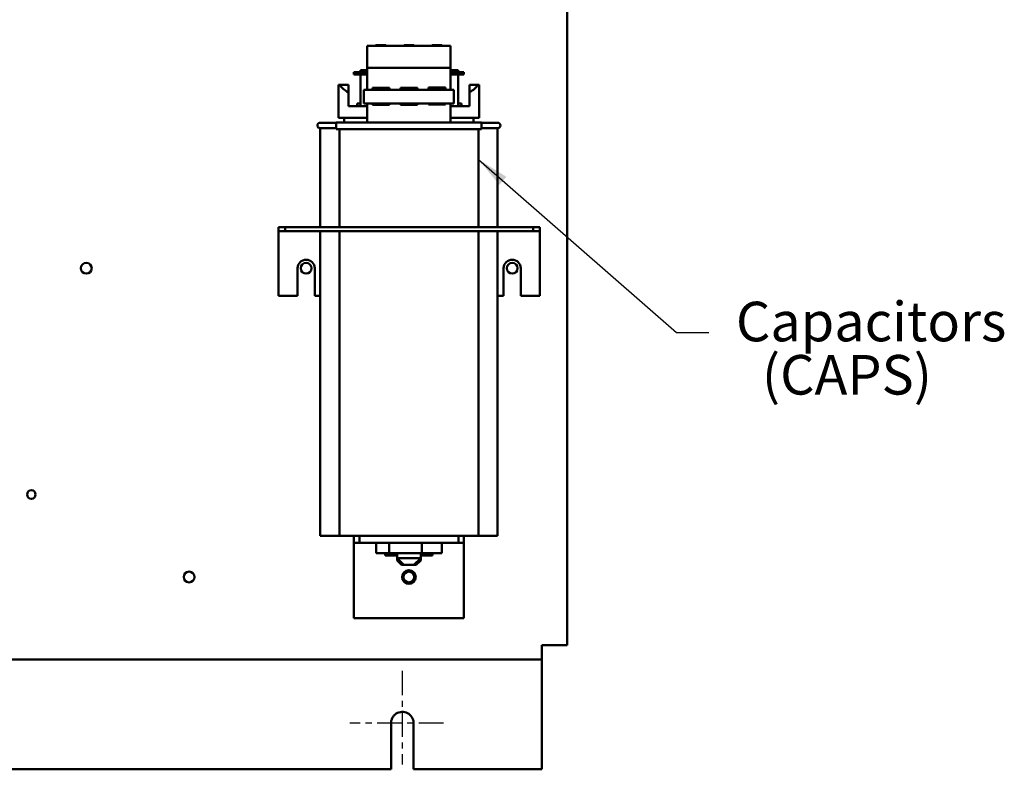
# Model space of a CAD drawing. Units: inches. Extents: x 3 to 129, y 1 to 100.
# Drawn here: x 83 to 101, y 22 to 36 of the extents above; entities that cross this region are included whole.
import ezdxf

# ---------------------------------------------------------------- set-up
doc = ezdxf.new("R2010")
doc.units = ezdxf.units.IN
doc.header["$LTSCALE"] = 6
doc.header["$MEASUREMENT"] = 0
doc.linetypes.add('CHAIN', pattern=[0.7087, 0.4724, -0.0591, 0.1181, -0.0591])
for name, color, linetype, lineweight in [('Center Mark (ANSI)', 7, 'Continuous', 25), ('Symbol (ANSI)', 7, 'Continuous', 25), ('Visible (ANSI)', 7, 'Continuous', 50)]:
    doc.layers.add(name, color=color, linetype=linetype, lineweight=lineweight)
doc.styles.add('Note Text (ANSI)', font='tahoma.ttf')
doc.dimstyles.new('Default (ANSI)$7', dxfattribs={"dimscale": 6, "dimtxt": 0.12, "dimasz": 0.098425, "dimexe": 0.125, "dimexo": 0.0625, "dimgap": 0.031496, "dimtad": 0, "dimtih": 1, "dimtoh": 1, "dimrnd": 1e-08, "dimzin": 4, "dimdsep": 46, "dimtxsty": 'Note Text (ANSI)', "dimcen": 0.09, "dimdle": 0.393701, "dimclrd": 256, "dimclre": 256, "dimclrt": 256, "dimadec": 0, "dimazin": 1, "dimtfac": 1, "dimtofl": 0, "dimtmove": 0, "dimatfit": 3, "dimfxl": 1, "dimtolj": 1, "dimtzin": 4, "dimlwd": -1, "dimlwe": -1, "dimarcsym": 0})

msp = doc.modelspace()

# ---------------------------------------------------------------- linework, layer by layer
at = {"layer": 'Center Mark (ANSI)', "linetype": 'CHAIN', "ltscale": 0.157762}
for p, q in [((89.854, 23.934), (89.854, 22.229)), ((90.604, 22.979), (88.899, 22.979))]:
    msp.add_line(p, q, dxfattribs=at)
at = {"layer": 'Visible (ANSI)'}
for p, q in [((92.854, 24.399), (92.854, 75.879)), ((89.214, 35.309), (90.734, 35.309)), ((89.214, 34.909), (89.214, 35.309)), ((89.375, 35.319), (89.552, 35.319)), ((89.886, 35.319), (90.063, 35.319)), ((90.397, 35.319), (90.574, 35.319)), ((90.734, 35.309), (90.734, 34.909)), ((89.214, 34.826), (88.974, 34.826)), ((88.974, 34.826), (88.974, 34.786)), ((88.974, 34.786), (89.214, 34.786)), ((89.091, 34.826), (89.091, 34.866)), ((89.091, 34.866), (89.214, 34.866)), ((89.091, 34.209), (89.091, 34.786)), ((89.214, 34.505), (89.214, 34.909)), ((90.734, 34.909), (89.214, 34.909)), ((90.734, 34.505), (90.734, 34.909)), ((90.734, 34.866), (90.871, 34.866)), ((90.974, 34.826), (90.734, 34.826)), ((90.734, 34.786), (90.974, 34.786)), ((90.871, 34.826), (90.871, 34.866)), ((90.871, 34.786), (90.871, 34.209)), ((90.974, 34.786), (90.974, 34.826)), ((88.694, 33.999), (88.694, 34.599)), ((88.694, 34.599), (88.719, 34.599)), ((88.719, 34.599), (88.874, 34.599)), ((88.874, 34.599), (88.874, 34.459)), ((91.074, 34.599), (91.23, 34.599)), ((91.074, 34.459), (91.074, 34.599)), ((91.23, 34.599), (91.254, 34.599)), ((91.254, 33.999), (91.254, 34.599)), ((88.874, 34.209), (88.874, 34.459)), ((89.154, 34.505), (89.154, 34.26)), ((90.794, 34.505), (89.154, 34.505)), ((89.309, 34.505), (89.309, 34.545)), ((89.309, 34.545), (89.619, 34.545)), ((89.408, 34.505), (89.408, 34.545)), ((89.619, 34.545), (89.619, 34.505)), ((89.819, 34.505), (89.819, 34.541)), ((89.819, 34.541), (90.129, 34.541)), ((89.874, 34.505), (89.874, 34.541)), ((90.074, 34.541), (90.074, 34.505)), ((90.129, 34.541), (90.129, 34.505)), ((90.329, 34.505), (90.329, 34.549)), ((90.329, 34.549), (90.639, 34.549)), ((90.54, 34.505), (90.54, 34.549)), ((90.639, 34.549), (90.639, 34.505)), ((90.794, 34.26), (90.794, 34.505)), ((91.074, 34.209), (91.074, 34.459)), ((89.032, 34.259), (89.091, 34.259)), ((89.032, 34.259), (89.032, 34.209)), ((89.154, 34.26), (90.794, 34.26)), ((89.214, 33.914), (89.214, 34.26)), ((89.309, 34.235), (89.309, 34.26)), ((89.309, 34.259), (89.35, 34.259)), ((89.619, 34.235), (89.309, 34.235)), ((89.35, 34.235), (89.35, 34.259)), ((89.408, 34.235), (89.408, 34.26)), ((89.619, 34.26), (89.619, 34.235)), ((89.819, 34.231), (89.819, 34.26)), ((89.819, 34.259), (89.874, 34.259)), ((90.129, 34.231), (89.819, 34.231)), ((89.874, 34.231), (89.874, 34.26)), ((90.074, 34.26), (90.074, 34.231)), ((90.074, 34.259), (90.129, 34.259)), ((90.129, 34.26), (90.129, 34.231)), ((90.329, 34.239), (90.329, 34.26)), ((90.639, 34.239), (90.329, 34.239)), ((90.54, 34.239), (90.54, 34.26)), ((90.615, 34.259), (90.639, 34.259)), ((90.615, 34.259), (90.615, 34.239)), ((90.639, 34.26), (90.639, 34.239)), ((90.734, 33.914), (90.734, 34.26)), ((90.871, 34.259), (90.933, 34.259)), ((90.933, 34.209), (90.933, 34.259)), ((88.874, 34.209), (89.214, 34.209)), ((90.734, 34.209), (91.074, 34.209)), ((88.359, 33.909), (88.653, 33.909)), ((88.653, 33.914), (91.295, 33.914)), ((88.653, 33.789), (88.653, 33.914)), ((88.694, 33.999), (89.214, 33.999)), ((88.799, 33.914), (88.799, 33.999)), ((90.734, 33.999), (91.254, 33.999)), ((91.149, 33.914), (91.149, 33.999)), ((91.295, 33.789), (91.295, 33.914)), ((91.295, 33.909), (91.589, 33.909)), ((88.653, 33.809), (88.359, 33.809)), ((88.359, 33.809), (88.359, 32.009)), ((88.653, 33.789), (91.295, 33.789)), ((88.709, 32.009), (88.709, 33.789)), ((91.239, 32.009), (91.239, 33.789)), ((91.589, 33.809), (91.295, 33.809)), ((91.589, 33.809), (91.589, 32.009)), ((87.604, 32.009), (87.604, 31.934)), ((87.724, 32.009), (87.604, 32.009)), ((87.604, 31.934), (87.604, 31.859)), ((87.604, 31.934), (87.724, 31.934)), ((87.724, 32.009), (87.724, 31.934)), ((92.234, 32.009), (87.724, 32.009)), ((87.724, 31.934), (92.234, 31.934)), ((88.359, 31.934), (88.359, 26.389)), ((88.709, 26.389), (88.709, 31.934)), ((91.239, 26.389), (91.239, 31.934)), ((91.589, 31.934), (91.589, 26.389)), ((92.234, 32.009), (92.234, 31.934)), ((92.354, 32.009), (92.234, 32.009)), ((92.234, 31.934), (92.354, 31.934)), ((92.354, 32.009), (92.354, 31.934)), ((92.354, 31.859), (92.354, 31.934)), ((87.604, 31.859), (87.604, 30.759)), ((92.354, 31.859), (92.354, 30.759)), ((87.948, 30.759), (87.948, 31.259)), ((88.26, 31.259), (88.26, 30.759)), ((91.698, 30.759), (91.698, 31.259)), ((92.01, 31.259), (92.01, 30.759)), ((87.604, 30.759), (87.948, 30.759)), ((88.26, 30.759), (88.359, 30.759)), ((91.589, 30.759), (91.698, 30.759)), ((92.01, 30.759), (92.354, 30.759)), ((88.709, 26.389), (88.359, 26.389)), ((88.709, 26.389), (88.974, 26.389)), ((88.978, 26.389), (88.974, 26.389)), ((88.974, 26.389), (88.974, 26.264)), ((88.978, 26.389), (90.971, 26.389)), ((89.074, 26.389), (89.074, 26.264)), ((90.874, 26.264), (90.874, 26.389)), ((90.974, 26.389), (90.971, 26.389)), ((90.974, 26.389), (90.974, 26.264)), ((90.974, 26.389), (91.239, 26.389)), ((91.589, 26.389), (91.239, 26.389)), ((88.974, 26.264), (89.074, 26.264)), ((88.974, 26.264), (88.974, 26.139)), ((89.074, 26.264), (90.874, 26.264)), ((89.376, 26.074), (89.376, 26.264)), ((89.612, 26.074), (89.612, 26.264)), ((90.21, 26.074), (90.21, 26.264)), ((90.573, 26.074), (90.573, 26.264)), ((90.874, 26.264), (90.974, 26.264)), ((90.974, 26.139), (90.974, 26.264)), ((88.974, 26.139), (88.974, 24.889)), ((89.612, 26.074), (89.376, 26.074)), ((89.544, 26.074), (89.544, 26.031)), ((89.544, 26.031), (89.759, 26.031)), ((90.21, 26.074), (89.612, 26.074)), ((89.759, 26.074), (89.759, 25.984)), ((89.759, 25.984), (90.189, 25.984)), ((89.884, 25.859), (89.759, 25.984)), ((89.759, 25.984), (89.759, 25.939)), ((90.064, 25.859), (90.189, 25.984)), ((90.189, 26.074), (90.189, 25.984)), ((90.189, 26.031), (90.191, 26.031)), ((90.189, 25.984), (90.189, 25.939)), ((90.191, 26.074), (90.191, 26.031)), ((90.191, 26.031), (90.405, 26.031)), ((90.573, 26.074), (90.21, 26.074)), ((90.405, 26.074), (90.405, 26.031)), ((90.974, 26.139), (90.974, 24.889)), ((89.759, 25.939), (89.804, 25.939)), ((89.839, 25.859), (89.759, 25.939)), ((89.884, 25.859), (89.839, 25.859)), ((90.064, 25.859), (89.884, 25.859)), ((90.109, 25.859), (90.064, 25.859)), ((90.109, 25.859), (90.189, 25.939)), ((90.144, 25.939), (90.189, 25.939)), ((88.974, 24.889), (90.974, 24.889)), ((92.394, 24.399), (92.646, 24.399)), ((92.394, 24.347), (92.394, 24.399)), ((92.854, 24.399), (92.646, 24.399)), ((92.394, 24.139), (92.394, 24.347)), ((76.314, 24.139), (92.394, 24.139)), ((92.394, 24.139), (92.394, 24.035)), ((92.394, 24.035), (92.394, 22.139)), ((89.649, 22.139), (89.65, 22.969)), ((90.059, 22.986), (90.059, 22.139)), ((89.649, 22.139), (79.059, 22.139)), ((92.394, 22.139), (90.059, 22.139))]:
    msp.add_line(p, q, dxfattribs=at)
for centre, radius in [((84.104, 31.259), 0.098), ((88.104, 31.259), 0.098), ((91.854, 31.259), 0.098), ((83.104, 27.139), 0.078), ((85.974, 25.639), 0.098), ((89.974, 25.639), 0.125), ((89.974, 25.639), 0.098)]:
    msp.add_circle(centre, radius, dxfattribs=at)
for centre, radius, start, end in [((89.375, 35.309), 0.01, 90, 180), ((89.552, 35.309), 0.01, 0, 90), ((89.886, 35.309), 0.01, 90, 180), ((90.063, 35.309), 0.01, 0, 90), ((90.397, 35.309), 0.01, 90, 180), ((90.574, 35.309), 0.01, 0, 90), ((88.359, 33.859), 0.05, 90, 270), ((91.589, 33.859), 0.05, 270, 90), ((88.104, 31.259), 0.156, 0, 180), ((91.854, 31.259), 0.156, 0, 180), ((89.854, 22.979), 0.205, 2.0084, 182.8565)]:
    msp.add_arc(centre, radius, start, end, dxfattribs=at)
for start_param, end_param in [(3.338169, 3.678343), (5.746435, 6.086609)]:
    msp.add_ellipse((89.974, 34.685), major_axis=(1.28, 0), ratio=0.346087, start_param=start_param, end_param=end_param, dxfattribs=at)

# ---------------------------------------------------------------- texts
at = {"layer": 'Symbol (ANSI)', "style": 'Note Text (ANSI)'}
for s, p in [('Capacitors', (95.925, 29.929)), ('  (CAPS)', (95.957, 28.96))]:
    msp.add_text(s, height=0.72, dxfattribs=at).set_placement(p)
at = {"layer": 'Symbol (ANSI)', "insert": (95.622, 30.448), "char_height": 0.72, "attachment_point": 1, "style": 'Note Text (ANSI)'}
msp.add_mtext('{ }', dxfattribs=at)

# ---------------------------------------------------------------- leaders
at = {"layer": 'Symbol (ANSI)', "annotation_type": 0, "has_hookline": 1, "hookline_direction": 0, "text_width": 0.309}
msp.add_leader([(91.239, 33.24), (94.843, 30.088), (95.433, 30.088)], dimstyle='Default (ANSI)$7', override={"dimtad": 0}, dxfattribs=at)

doc.saveas('drawing.dxf')
